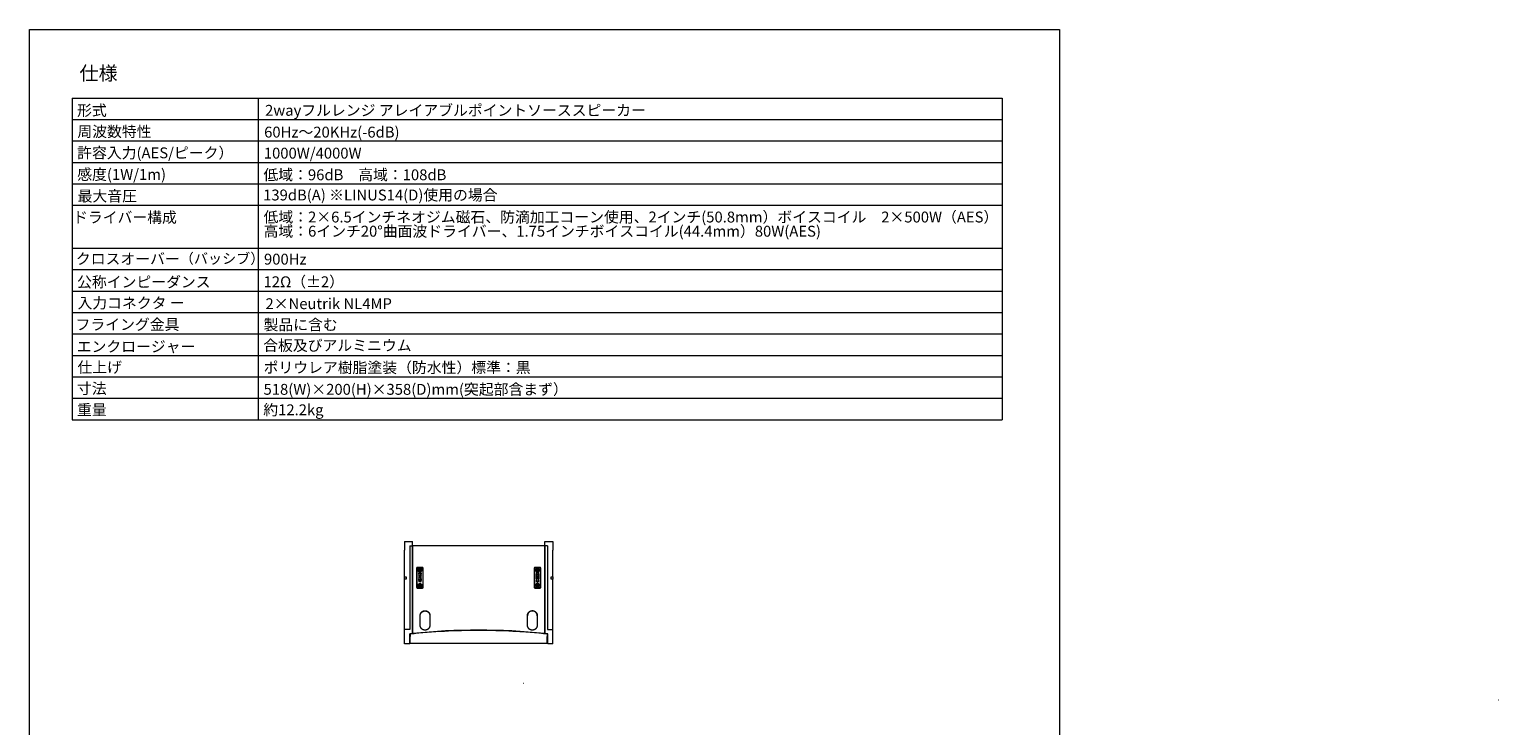
# Model space of a CAD drawing. Units: millimetres. Extents: x 9062 to 14197, y -649 to 4710.
# Drawn here: x 9062 to 14197, y 2275 to 4710 of the extents above; entities that cross this region are included whole.
import ezdxf

# ---------------------------------------------------------------- set-up
doc = ezdxf.new("R2010")
doc.units = ezdxf.units.MM
doc.header["$LTSCALE"] = 101.6
doc.layers.get('0').update_dxf_attribs({"lineweight": 0})
for name, color, linetype, lineweight in [('HIBINO-BASE', 7, 'Continuous', 0), ('Layer1', 3, 'Continuous', 0), ('SPEC', 7, 'Continuous', 0)]:
    doc.layers.add(name, color=color, linetype=linetype, lineweight=lineweight)
doc.styles.get("Standard").update_dxf_attribs({"font": 'txt', "bigfont": 'BIGFONT.SHX'})

# ---------------------------------------------------------------- blocks, each defined once
blk = doc.blocks.new('グループ-6')
at = {"color": 2, "linetype": 'Continuous', "lineweight": 0}
for p, q in [((-488.8, 884), (-460.8, 884)), ((-488.8, 884), (-488.8, 853.8)), ((-460.8, 868.6), (-460.8, 884)), ((1.2, 884), (29.2, 884)), ((1.2, 868.6), (1.2, 884)), ((29.2, 884), (29.2, 853.8)), ((-488.8, 760.2), (-488.8, 853.8)), ((-470.8, 868.6), (-460.8, 868.6)), ((-470.8, 868.6), (-470.8, 576)), ((-460.8, 562.5), (-460.8, 868.6)), ((-460.8, 868.6), (-460.8, 562.5)), ((1.2, 868.6), (-460.8, 868.6)), ((11.2, 868.6), (1.2, 868.6)), ((1.2, 562.4), (1.2, 868.6)), ((1.2, 868.6), (1.2, 562.5)), ((11.2, 868.6), (11.2, 576)), ((29.2, 760.2), (29.2, 853.8)), ((-447.3, 789.3), (-447.3, 725.3)), ((-446.3, 789.3), (-446.3, 725.3)), ((-445.3, 725.5), (-445.3, 789.5)), ((-427.3, 793.3), (-443.3, 793.3)), ((-443.3, 792.5), (-427.3, 792.5)), ((-427.3, 792.3), (-443.3, 792.3)), ((-443.3, 791.5), (-427.3, 791.5)), ((-439.3, 774.6), (-437.8, 776.1)), ((-439.3, 770.9), (-439.3, 774.6)), ((-439.3, 770.9), (-439.3, 767)), ((-437.8, 776.1), (-432.8, 776.1)), ((-437.8, 776.1), (-437.8, 771.2)), ((-437.8, 767.2), (-437.8, 771.2)), ((-437.2, 781.2), (-435.4, 782.2)), ((-435.9, 780.5), (-435.3, 780.9)), ((-435.3, 780.9), (-435.3, 782.2)), ((-435.3, 780.9), (-434.6, 780.5)), ((-435.1, 782.2), (-433.3, 781.2)), ((-431.3, 774.6), (-432.8, 776.1)), ((-432.8, 771.2), (-432.8, 776.1)), ((-432.8, 771.2), (-432.8, 767.2)), ((-431.3, 774.6), (-431.3, 770.9)), ((-431.3, 767), (-431.3, 770.9)), ((-425.3, 789.5), (-425.3, 725.5)), ((-424.3, 725.3), (-424.3, 789.3)), ((-423.3, 725.3), (-423.3, 789.3)), ((-36.3, 789.3), (-36.3, 725.3)), ((-35.3, 725.3), (-35.3, 789.3)), ((-34.3, 789.5), (-34.3, 725.5)), ((-16.3, 793.3), (-32.3, 793.3)), ((-16.3, 792.5), (-32.3, 792.5)), ((-32.3, 792.3), (-16.3, 792.3)), ((-16.3, 791.5), (-32.3, 791.5)), ((-28.3, 774.6), (-26.8, 776.1)), ((-28.3, 774.6), (-28.3, 770.9)), ((-28.3, 767), (-28.3, 770.9)), ((-26.8, 776.1), (-21.8, 776.1)), ((-26.8, 771.2), (-26.8, 776.1)), ((-26.8, 771.2), (-26.8, 767.2)), ((-26.2, 781.2), (-24.4, 782.2)), ((-24.9, 780.5), (-24.3, 780.9)), ((-24.3, 780.9), (-24.3, 782.2)), ((-24.3, 780.9), (-23.6, 780.5)), ((-24.1, 782.2), (-22.3, 781.2)), ((-20.3, 774.6), (-21.8, 776.1)), ((-21.8, 776.1), (-21.8, 771.2)), ((-21.8, 767.2), (-21.8, 771.2)), ((-20.3, 770.9), (-20.3, 774.6)), ((-20.3, 770.9), (-20.3, 767)), ((-14.3, 725.5), (-14.3, 789.5)), ((-13.3, 789.3), (-13.3, 725.3)), ((-12.3, 725.3), (-12.3, 789.3)), ((-488.8, 757.8), (-488.8, 760.2)), ((-488.8, 760.2), (-482.8, 760.2)), ((-488.8, 752.4), (-488.8, 757.8)), ((-482.8, 752.4), (-488.8, 752.4)), ((-488.8, 576), (-488.8, 752.4)), ((-482.8, 760.2), (-482.8, 752.4)), ((-446.3, 725.3), (-446.3, 724.6)), ((-427.3, 723.5), (-443.3, 723.5)), ((-443.3, 722.4), (-427.3, 722.4)), ((-427.3, 721.6), (-443.3, 721.6)), ((-443.3, 721.4), (-427.3, 721.4)), ((-439.3, 766.4), (-439.3, 767)), ((-439.3, 766.4), (-439.3, 766)), ((-439.3, 766), (-439.3, 757.5)), ((-439.3, 757.5), (-437.8, 759)), ((-439.3, 757.1), (-439.3, 757.5)), ((-439.3, 757.1), (-439.3, 753.2)), ((-439.3, 748), (-439.3, 753.2)), ((-439.3, 748), (-439.3, 744.2)), ((-439.3, 744.2), (-437.8, 742.7)), ((-437.8, 767.2), (-437.8, 764.9)), ((-437.8, 764.4), (-437.8, 764.9)), ((-432.8, 764.4), (-437.8, 764.4)), ((-437.8, 759.6), (-437.8, 764.4)), ((-437.8, 759), (-437.8, 759.6)), ((-432.8, 759), (-437.8, 759)), ((-437.8, 759), (-437.8, 757.4)), ((-437.8, 753.4), (-437.8, 757.4)), ((-437.8, 753.4), (-437.8, 746.5)), ((-437.8, 742.7), (-437.8, 746.5)), ((-432.8, 742.7), (-437.8, 742.7)), ((-436.9, 728.4), (-433.6, 728.4)), ((-432.8, 764.9), (-432.8, 767.2)), ((-432.8, 764.9), (-432.8, 764.4)), ((-432.8, 764.4), (-432.8, 759.6)), ((-432.8, 759.6), (-432.8, 759)), ((-431.3, 757.5), (-432.8, 759)), ((-432.8, 757.4), (-432.8, 759)), ((-432.8, 757.4), (-432.8, 753.4)), ((-432.8, 746.5), (-432.8, 753.4)), ((-432.8, 746.5), (-432.8, 742.7)), ((-432.8, 742.7), (-431.3, 744.2)), ((-431.3, 767), (-431.3, 766.4)), ((-431.3, 766), (-431.3, 766.4)), ((-431.3, 757.5), (-431.3, 766)), ((-431.3, 757.5), (-431.3, 757.1)), ((-431.3, 753.2), (-431.3, 757.1)), ((-431.3, 753.2), (-431.3, 748)), ((-431.3, 744.2), (-431.3, 748)), ((-424.3, 724.6), (-424.3, 725.3)), ((-35.3, 724.6), (-35.3, 725.3)), ((-32.3, 723.5), (-16.3, 723.5)), ((-16.3, 722.4), (-32.3, 722.4)), ((-32.3, 721.6), (-16.3, 721.6)), ((-32.3, 721.4), (-16.3, 721.4)), ((-28.3, 767), (-28.3, 766.4)), ((-28.3, 766), (-28.3, 766.4)), ((-28.3, 757.5), (-28.3, 766)), ((-28.3, 757.5), (-26.8, 759)), ((-28.3, 757.5), (-28.3, 757.1)), ((-28.3, 753.2), (-28.3, 757.1)), ((-28.3, 753.2), (-28.3, 748)), ((-28.3, 744.2), (-28.3, 748)), ((-26.8, 742.7), (-28.3, 744.2)), ((-26.8, 764.9), (-26.8, 767.2)), ((-26.8, 764.9), (-26.8, 764.4)), ((-26.8, 764.4), (-21.8, 764.4)), ((-26.8, 764.4), (-26.8, 759.6)), ((-26.8, 759.6), (-26.8, 759)), ((-21.8, 759), (-26.8, 759)), ((-26.8, 757.4), (-26.8, 759)), ((-26.8, 757.4), (-26.8, 753.4)), ((-26.8, 746.5), (-26.8, 753.4)), ((-26.8, 746.5), (-26.8, 742.7)), ((-26.8, 742.7), (-21.8, 742.7)), ((-25.9, 728.4), (-22.6, 728.4)), ((-21.8, 767.2), (-21.8, 764.9)), ((-21.8, 764.4), (-21.8, 764.9)), ((-21.8, 759.6), (-21.8, 764.4)), ((-21.8, 759), (-21.8, 759.6)), ((-20.3, 757.5), (-21.8, 759)), ((-21.8, 759), (-21.8, 757.4)), ((-21.8, 753.4), (-21.8, 757.4)), ((-21.8, 753.4), (-21.8, 746.5)), ((-21.8, 742.7), (-21.8, 746.5)), ((-20.3, 744.2), (-21.8, 742.7)), ((-20.3, 766.4), (-20.3, 767)), ((-20.3, 766.4), (-20.3, 766)), ((-20.3, 766), (-20.3, 757.5)), ((-20.3, 757.1), (-20.3, 757.5)), ((-20.3, 757.1), (-20.3, 753.2)), ((-20.3, 748), (-20.3, 753.2)), ((-20.3, 748), (-20.3, 744.2)), ((-13.3, 725.3), (-13.3, 724.6)), ((23.2, 752.4), (23.2, 760.2)), ((23.2, 760.2), (29.2, 760.2)), ((29.2, 752.4), (23.2, 752.4)), ((29.2, 760.2), (29.2, 757.8)), ((29.2, 757.8), (29.2, 752.4)), ((29.2, 576), (29.2, 752.4)), ((-434.3, 590.9), (-434.3, 625.4)), ((-400.3, 625.4), (-400.3, 590.9)), ((-59.3, 590.9), (-59.3, 625.4)), ((-25.3, 625.4), (-25.3, 590.9)), ((-488.8, 552), (-488.8, 576)), ((-470.8, 576), (-488.8, 576)), ((11.2, 576), (29.2, 576)), ((29.2, 552), (29.2, 576)), ((-488.8, 532.2), (-488.8, 552)), ((-488.8, 526), (-488.8, 532.2)), ((-470.8, 526), (-488.8, 526)), ((-460.8, 562.5), (-470.8, 561.5)), ((-470.8, 552), (-470.8, 561.5)), ((-470.8, 560.1), (-469.8, 560.1)), ((-469.8, 560.1), (-470.8, 560.1)), ((-470.8, 560), (-470.3, 560)), ((-470.3, 556.7), (-470.8, 556.7)), ((-470.8, 532.2), (-470.8, 552)), ((-470.8, 526), (-470.8, 532.2)), ((-469.3, 560.3), (-469.3, 551.8)), ((-469.3, 533.2), (-469.3, 551.8)), ((-469.3, 527), (-469.3, 533.2)), ((4.2, 527), (-469.3, 527)), ((-460.8, 562.5), (-457.6, 561.9)), ((-457.6, 561.9), (-456.6, 561.7)), ((-456.6, 561.7), (-456.4, 561.6)), ((-455.8, 561.7), (-456.6, 561.7)), ((0, 561.7), (-3.7, 561.7)), ((12.2, 561.3), (1.2, 562.4)), ((1.2, 561.6), (1.2, 562.4)), ((1.2, 561.2), (1.2, 561.6)), ((9.7, 527), (4.2, 527)), ((9.7, 560.3), (9.7, 551.8)), ((12.2, 554.5), (9.7, 554.5)), ((9.7, 533.2), (9.7, 551.8)), ((12.2, 549.5), (9.7, 549.5)), ((9.7, 527), (9.7, 533.2)), ((12.2, 552), (12.2, 561.3)), ((12.2, 532.2), (12.2, 552)), ((12.2, 526), (12.2, 532.2)), ((29.2, 526), (12.2, 526)), ((29.2, 532.2), (29.2, 552)), ((29.2, 526), (29.2, 532.2))]:
    blk.add_line(p, q, dxfattribs=at)
at = {"color": 2, "linetype": 'Continuous', "lineweight": 0, "flags": 128}
for points in [[(-439.3, 766), (-439.2, 766, -0.000422), (-438.8, 765.4), (-438.7, 765.4, -0.000504), (-438.3, 765), (-438.3, 764.9, -0.000278), (-438, 764.7, -0.000332), (-437.8, 764.4), (-437.8, 764.4), (-437.8, 764.4)], [(-432.8, 764.4), (-432.7, 764.4, -0.000607), (-432.2, 764.9), (-432.2, 764.9, -0.000501), (-431.7, 765.4), (-431.7, 765.5, -0.000421), (-431.3, 766), (-431.3, 766)], [(-26.8, 764.4), (-26.8, 764.4, 0.000607), (-27.3, 764.9), (-27.3, 764.9, 0.000501), (-27.8, 765.4), (-27.8, 765.5, 0.000421), (-28.2, 766), (-28.3, 766)], [(-20.3, 766), (-20.3, 766, 0.000422), (-20.7, 765.4), (-20.8, 765.4, 0.000504), (-21.2, 765), (-21.2, 764.9, 0.000278), (-21.5, 764.7, 0.000332), (-21.7, 764.4), (-21.7, 764.4), (-21.8, 764.4)], [(1.2, 562.5, 0.050408), (-460.8, 562.5, 0.050408)], [(0, 561.7, 0.049919), (-457.6, 561.9, 0.049919)], [(-469.3, 559.6, 0.198912), (-469.4, 559.9, 0.198912), (-469.8, 560.1, 0.198912)], [(-467.4, 560.5, 0.168148), (-468.5, 561.7, 0.168148)], [(1.2, 561.6, 0.000145), (0, 561.7, 0.000145)]]:
    blk.add_lwpolyline(points, format="xyb", dxfattribs=at)
at = {"color": 2, "linetype": 'Continuous', "lineweight": 0}
for points in [[(-469.3, 559, 0), (-469.3, 559.1, 0), (-469.3, 559.1, 0), (-469.3, 559.2, 0), (-469.3, 559.2, 0), (-469.3, 559.3, 0), (-469.3, 559.3, 0), (-469.3, 559.4, 0), (-469.3, 559.4, 0), (-469.3, 559.4, 0), (-469.4, 559.5, 0), (-469.4, 559.5, 0), (-469.4, 559.6, 0), (-469.4, 559.6, 0), (-469.5, 559.7, 0), (-469.5, 559.7, 0), (-469.5, 559.7, 0), (-469.6, 559.8, 0), (-469.6, 559.8, 0), (-469.7, 559.8, 0), (-469.7, 559.9, 0), (-469.7, 559.9, 0), (-469.8, 559.9, 0), (-469.8, 559.9, 0), (-469.9, 559.9, 0), (-469.9, 560, 0), (-470, 560, 0), (-470, 560, 0), (-470.1, 560, 0), (-470.1, 560, 0), (-470.2, 560, 0), (-470.2, 560, 0), (-470.3, 560, 0)], [(-470.3, 556.7, 0), (-470.2, 556.7, 0), (-470.2, 556.7, 0), (-470.1, 556.7, 0), (-470.1, 556.7, 0), (-470, 556.7, 0), (-470, 556.7, 0), (-469.9, 556.7, 0), (-469.9, 556.7, 0), (-469.8, 556.8, 0), (-469.8, 556.8, 0), (-469.7, 556.8, 0), (-469.7, 556.8, 0), (-469.7, 556.9, 0), (-469.6, 556.9, 0), (-469.6, 556.9, 0), (-469.5, 557, 0), (-469.5, 557, 0), (-469.5, 557, 0), (-469.4, 557.1, 0), (-469.4, 557.1, 0), (-469.4, 557.2, 0), (-469.4, 557.2, 0), (-469.3, 557.2, 0), (-469.3, 557.3, 0), (-469.3, 557.3, 0), (-469.3, 557.4, 0), (-469.3, 557.4, 0), (-469.3, 557.5, 0), (-469.3, 557.5, 0), (-469.3, 557.6, 0), (-469.3, 557.6, 0), (-469.3, 557.7, 0)]]:
    blk.add_polyline3d(points, dxfattribs=at)
blk.add_arc((-229.8, -1686.5), 2259.5, 83.9154, 96.0846, dxfattribs=at)
for points in [[(-443.3, 793.3), (-443.5, 793.3), (-444.2, 793.2), (-445, 792.9), (-445.8, 792.4), (-446.4, 791.8), (-446.9, 791.1), (-447.1, 790.3), (-447.3, 789.6), (-447.3, 789.3)], [(-443.3, 792.5), (-443.5, 792.5), (-444.2, 792.4), (-445, 792.1), (-445.8, 791.7), (-446.4, 791), (-446.9, 790.3), (-447.1, 789.5), (-447.3, 788.9), (-447.3, 788.6)], [(-423.3, 789.3), (-423.3, 789.6), (-423.4, 790.3), (-423.6, 791.1), (-424.1, 791.8), (-424.7, 792.4), (-425.5, 792.9), (-426.3, 793.2), (-427, 793.3), (-427.3, 793.3)], [(-423.3, 788.6), (-423.3, 788.9), (-423.4, 789.5), (-423.6, 790.3), (-424.1, 791), (-424.7, 791.7), (-425.5, 792.1), (-426.3, 792.4), (-427, 792.5), (-427.3, 792.5)], [(-424.3, 789.3), (-424.3, 789.8), (-424.5, 790.5), (-424.8, 791), (-425.1, 791.4), (-425.6, 791.8), (-426.1, 792.1), (-426.8, 792.3), (-427.3, 792.3)], [(-32.3, 792.5), (-32.5, 792.5), (-33.2, 792.4), (-34, 792.1), (-34.8, 791.7), (-35.4, 791), (-35.9, 790.3), (-36.1, 789.5), (-36.3, 788.9), (-36.3, 788.6)], [(-25.5, 783.7), (-25.7, 783.6), (-26.1, 783.3), (-26.4, 782.8), (-26.6, 782.4), (-26.7, 781.9), (-26.7, 781.7)], [(-36.3, 725.3), (-36.3, 725), (-36.1, 724.4), (-35.9, 723.6), (-35.4, 722.9), (-34.8, 722.2), (-34, 721.8), (-33.2, 721.5), (-32.5, 721.4), (-32.3, 721.4)], [(-34.3, 725.5), (-34.3, 725.2), (-34.1, 724.8), (-34, 724.5), (-33.8, 724.2), (-33.5, 724), (-33.3, 723.8), (-33, 723.7), (-32.5, 723.5), (-32.3, 723.5)], [(-25.5, 730.5), (-25.7, 730.4), (-26.1, 730.1), (-26.4, 729.6), (-26.6, 729.2), (-26.7, 728.7), (-26.7, 728.5)], [(-16.3, 723.5), (-16, 723.5), (-15.6, 723.7), (-15.2, 723.8), (-15, 724), (-14.7, 724.2), (-14.5, 724.5), (-14.4, 724.8), (-14.3, 725.2), (-14.3, 725.5)], [(-16.3, 721.4), (-16, 721.4), (-15.3, 721.5), (-14.5, 721.8), (-13.7, 722.2), (-13.1, 722.9), (-12.6, 723.6), (-12.4, 724.4), (-12.3, 725), (-12.3, 725.3)]]:
    blk.add_open_spline(points, degree=2, dxfattribs=at)
for points, knots in [([(-443.3, 792.3), (-443.6, 792.3), (-444.3, 792.1), (-444.8, 791.9), (-445.2, 791.6), (-445.4, 791.4), (-445.6, 791.2), (-446, 790.6), (-446.2, 790.1), (-446.3, 789.6), (-446.3, 789.3)], [0, 0, 0, 1, 2, 3, 4, 4, 5, 6, 7, 8, 8, 8]), ([(-432.3, 782.5), (-432.3, 782.8), (-432.2, 783.6), (-432.6, 784.6), (-433.2, 785.4), (-433.6, 785.6), (-433.8, 785.8), (-434.6, 786.1), (-435.6, 786.1), (-436.6, 785.8), (-436.9, 785.6), (-437.3, 785.4), (-437.8, 784.7), (-438.1, 784.1), (-438.2, 783.6), (-438.3, 782.9), (-438.2, 782.5)], [0, 0, 0, 1, 2, 3, 4, 4, 5, 6, 7, 8, 8, 9, 10, 11, 12, 13, 13, 13]), ([(-432.8, 781.7), (-432.8, 782.1), (-433, 782.8), (-433.3, 783.2), (-433.7, 783.5), (-434.2, 783.8), (-434.8, 784), (-435.3, 784), (-435.7, 784), (-436.3, 783.8), (-436.8, 783.5), (-437.2, 783.2), (-437.5, 782.8), (-437.7, 782.1), (-437.7, 781.7)], [0, 0, 0, 1, 2, 3, 4, 5, 6, 6, 7, 8, 9, 10, 11, 12, 12, 12]), ([(-32.3, 793.3), (-32.6, 793.3), (-33.4, 793.1), (-34.2, 792.8), (-34.8, 792.4), (-35.1, 792.1), (-35.3, 791.9), (-35.8, 791.2), (-36.1, 790.5), (-36.3, 789.7), (-36.3, 789.3)], [0, 0, 0, 1, 2, 3, 4, 4, 5, 6, 7, 8, 8, 8]), ([(-32.3, 791.5), (-32.6, 791.5), (-33, 791.3), (-33.3, 791.2), (-33.6, 791), (-33.7, 790.9), (-33.9, 790.7), (-34.1, 790.3), (-34.2, 790), (-34.3, 789.7), (-34.3, 789.5)], [0, 0, 0, 1, 2, 3, 4, 4, 5, 6, 7, 8, 8, 8]), ([(-17.8, 784.1), (-17.8, 784.7), (-18.1, 786.3), (-19, 787.9), (-20.4, 789.3), (-22, 790.2), (-23.6, 790.5), (-24.3, 790.5), (-24.9, 790.5), (-26.5, 790.2), (-28.2, 789.3), (-29.5, 787.9), (-30.4, 786.3), (-30.8, 784.7), (-30.8, 784.1)], [0, 0, 0, 1, 2, 3, 4, 5, 6, 6, 7, 8, 9, 10, 11, 12, 12, 12]), ([(-30.8, 784.1), (-30.8, 783.5), (-30.4, 781.9), (-29.5, 780.3), (-28.2, 778.9), (-26.5, 778), (-24.9, 777.7), (-24.3, 777.7), (-23.6, 777.7), (-22, 778), (-20.3, 778.9), (-19, 780.3), (-18.1, 781.9), (-17.8, 783.5), (-17.8, 784.1)], [0, 0, 0, 1, 2, 3, 4, 5, 6, 6, 7, 8, 9, 10, 11, 12, 12, 12]), ([(-21.2, 783.5), (-21.2, 783.8), (-21.3, 784.5), (-21.7, 785.4), (-22.4, 786), (-22.7, 786.2), (-23.1, 786.4), (-23.8, 786.5), (-24.6, 786.6), (-25.5, 786.4), (-25.8, 786.2), (-26.1, 786), (-26.7, 785.4), (-27.1, 784.7), (-27.4, 783.9), (-27.4, 783.5)], [0, 0, 0, 1, 2, 3, 4, 4, 5, 6, 7, 8, 8, 9, 10, 11, 12, 12, 12]), ([(-27.4, 783.5), (-27.4, 783.3), (-27.2, 782.5), (-26.8, 781.8), (-26.3, 781.2), (-25.7, 780.8), (-25.1, 780.5), (-24.5, 780.5), (-24.3, 780.5), (-24, 780.5), (-23.3, 780.6), (-22.5, 781), (-21.9, 781.5), (-21.5, 782.1), (-21.2, 782.7), (-21.2, 783.3), (-21.2, 783.5)], [0, 0, 0, 1, 2, 3, 4, 5, 6, 7, 7, 8, 9, 10, 11, 12, 13, 14, 14, 14]), ([(-21.2, 783.3), (-21.2, 783.7), (-21.4, 784.4), (-21.8, 785), (-22.2, 785.5), (-22.8, 785.9), (-23.7, 786.2), (-24.3, 786.2), (-24.5, 786.2), (-25.2, 786.1), (-26, 785.7), (-26.5, 785.3), (-26.9, 784.7), (-27.2, 784.1), (-27.3, 783.6), (-27.3, 783.3)], [0, 0, 0, 1, 2, 3, 4, 5, 6, 6, 7, 8, 9, 10, 11, 12, 13, 13, 13]), ([(-21.3, 782.5), (-21.3, 782.8), (-21.2, 783.6), (-21.6, 784.6), (-22.2, 785.4), (-22.6, 785.6), (-22.9, 785.8), (-23.7, 786.1), (-24.4, 786.1), (-24.9, 786), (-25.6, 785.8), (-25.9, 785.6), (-26.3, 785.4), (-26.8, 784.7), (-27.1, 784.1), (-27.2, 783.6), (-27.3, 782.9), (-27.2, 782.5)], [0, 0, 0, 1, 2, 3, 4, 4, 5, 6, 7, 8, 9, 9, 10, 11, 12, 13, 14, 14, 14]), ([(-21.8, 781.7), (-21.8, 782.1), (-22, 782.7), (-22.4, 783.2), (-22.8, 783.6), (-23.1, 783.7), (-23.3, 783.9), (-24, 784.1), (-24.7, 784), (-25.3, 783.9), (-25.5, 783.7)], [0, 0, 0, 1, 2, 3, 4, 4, 5, 6, 7, 8, 8, 8]), ([(-12.3, 789.3), (-12.3, 789.7), (-12.4, 790.5), (-12.7, 791.2), (-13.2, 791.9), (-13.4, 792.1), (-13.7, 792.4), (-14.3, 792.8), (-15.1, 793.1), (-15.9, 793.3), (-16.3, 793.3)], [0, 0, 0, 1, 2, 3, 4, 4, 5, 6, 7, 8, 8, 8]), ([(-12.3, 788.6), (-12.3, 788.9), (-12.4, 789.7), (-12.7, 790.5), (-13.2, 791.1), (-13.4, 791.3), (-13.7, 791.6), (-14.3, 792), (-15.1, 792.4), (-15.9, 792.5), (-16.3, 792.5)], [0, 0, 0, 1, 2, 3, 4, 4, 5, 6, 7, 8, 8, 8]), ([(-14.3, 789.5), (-14.3, 789.7), (-14.3, 790), (-14.4, 790.3), (-14.6, 790.7), (-14.8, 790.9), (-14.9, 791), (-15.2, 791.2), (-15.5, 791.3), (-15.9, 791.5), (-16.3, 791.5)], [0, 0, 0, 1, 2, 3, 4, 4, 5, 6, 7, 8, 8, 8]), ([(-447.3, 725.3), (-447.3, 725), (-447.1, 724.2), (-446.8, 723.4), (-446.3, 722.8), (-446.1, 722.5), (-445.8, 722.3), (-445.2, 721.9), (-444.4, 721.5), (-443.6, 721.4), (-443.3, 721.4)], [0, 0, 0, 1, 2, 3, 4, 4, 5, 6, 7, 8, 8, 8]), ([(-446.3, 725.3), (-446.3, 725), (-446.1, 724.3), (-445.8, 723.8), (-445.5, 723.4), (-445.4, 723.2), (-445.1, 723), (-444.5, 722.6), (-444, 722.5), (-443.5, 722.4), (-443.3, 722.4)], [0, 0, 0, 1, 2, 3, 4, 4, 5, 6, 7, 8, 8, 8]), ([(-446.3, 724.6), (-446.3, 724.2), (-446.1, 723.5), (-445.8, 723), (-445.5, 722.6), (-445.4, 722.5), (-445.1, 722.2), (-444.5, 721.9), (-444, 721.7), (-443.5, 721.6), (-443.3, 721.6)], [0, 0, 0, 1, 2, 3, 4, 4, 5, 6, 7, 8, 8, 8]), ([(-432.3, 729.3), (-432.3, 729.6), (-432.2, 730.5), (-432.6, 731.4), (-433.2, 732.2), (-433.6, 732.4), (-433.9, 732.7), (-434.7, 732.9), (-435.4, 732.9), (-435.9, 732.9), (-436.6, 732.7), (-436.9, 732.4), (-437.3, 732.2), (-437.8, 731.5), (-438.1, 730.9), (-438.2, 730.4), (-438.3, 729.8), (-438.2, 729.3)], [0, 0, 0, 1, 2, 3, 4, 4, 5, 6, 7, 8, 9, 9, 10, 11, 12, 13, 14, 14, 14]), ([(-432.8, 728.5), (-432.8, 728.9), (-433, 729.6), (-433.3, 730), (-433.7, 730.4), (-434.2, 730.6), (-434.8, 730.9), (-435.3, 730.9), (-435.7, 730.9), (-436.3, 730.6), (-436.8, 730.4), (-437.2, 730), (-437.5, 729.6), (-437.7, 728.9), (-437.7, 728.5)], [0, 0, 0, 1, 2, 3, 4, 5, 6, 6, 7, 8, 9, 10, 11, 12, 12, 12]), ([(-427.3, 721.4), (-426.9, 721.4), (-426.1, 721.5), (-425.3, 721.9), (-424.7, 722.3), (-424.4, 722.5), (-424.2, 722.8), (-423.7, 723.4), (-423.4, 724.2), (-423.3, 725), (-423.3, 725.3)], [0, 0, 0, 1, 2, 3, 4, 4, 5, 6, 7, 8, 8, 8]), ([(-427.3, 722.4), (-426.9, 722.4), (-426.2, 722.5), (-425.7, 722.8), (-425.3, 723.1), (-425.1, 723.2), (-424.9, 723.5), (-424.5, 724.1), (-424.3, 724.6), (-424.3, 725.1), (-424.3, 725.3)], [0, 0, 0, 1, 2, 3, 4, 4, 5, 6, 7, 8, 8, 8]), ([(-427.3, 721.6), (-426.9, 721.6), (-426.2, 721.8), (-425.7, 722), (-425.3, 722.3), (-425.1, 722.5), (-424.9, 722.7), (-424.5, 723.3), (-424.3, 723.8), (-424.3, 724.3), (-424.3, 724.6)], [0, 0, 0, 1, 2, 3, 4, 4, 5, 6, 7, 8, 8, 8]), ([(-17.8, 730.9), (-17.8, 731.6), (-18.1, 733.1), (-19, 734.8), (-20.4, 736.1), (-22, 737), (-23.6, 737.3), (-24.3, 737.3), (-24.9, 737.3), (-26.5, 737), (-28.2, 736.1), (-29.5, 734.8), (-30.4, 733.1), (-30.8, 731.6), (-30.8, 730.9)], [0, 0, 0, 1, 2, 3, 4, 5, 6, 6, 7, 8, 9, 10, 11, 12, 12, 12]), ([(-30.8, 730.9), (-30.8, 730.3), (-30.4, 728.7), (-29.5, 727.1), (-28.2, 725.7), (-26.5, 724.8), (-24.9, 724.5), (-24.3, 724.5), (-23.6, 724.5), (-22, 724.8), (-20.3, 725.7), (-19, 727.1), (-18.1, 728.7), (-17.8, 730.3), (-17.8, 730.9)], [0, 0, 0, 1, 2, 3, 4, 5, 6, 6, 7, 8, 9, 10, 11, 12, 12, 12]), ([(-21.2, 730.3), (-21.2, 730.6), (-21.3, 731.3), (-21.7, 732.1), (-22.2, 732.6), (-22.8, 733), (-23.4, 733.3), (-24, 733.4), (-24.3, 733.4), (-24.5, 733.4), (-25.3, 733.3), (-26, 732.9), (-26.6, 732.4), (-27, 731.8), (-27.3, 731.1), (-27.4, 730.6), (-27.4, 730.3)], [0, 0, 0, 1, 2, 3, 4, 5, 6, 7, 7, 8, 9, 10, 11, 12, 13, 14, 14, 14]), ([(-27.4, 730.3), (-27.4, 730.1), (-27.2, 729.3), (-26.8, 728.6), (-26.3, 728), (-25.7, 727.6), (-25.1, 727.4), (-24.5, 727.3), (-24.3, 727.3), (-24, 727.3), (-23.3, 727.4), (-22.5, 727.8), (-21.9, 728.3), (-21.5, 728.9), (-21.2, 729.5), (-21.2, 730.1), (-21.2, 730.3)], [0, 0, 0, 1, 2, 3, 4, 5, 6, 7, 7, 8, 9, 10, 11, 12, 13, 14, 14, 14]), ([(-21.2, 730.1), (-21.2, 730.5), (-21.4, 731.2), (-21.8, 731.8), (-22.2, 732.3), (-22.8, 732.7), (-23.7, 733), (-24.3, 733), (-24.5, 733), (-25.2, 732.9), (-26, 732.5), (-26.5, 732.1), (-26.9, 731.5), (-27.2, 730.9), (-27.3, 730.4), (-27.3, 730.1)], [0, 0, 0, 1, 2, 3, 4, 5, 6, 6, 7, 8, 9, 10, 11, 12, 13, 13, 13]), ([(-21.3, 729.3), (-21.3, 729.6), (-21.2, 730.5), (-21.6, 731.4), (-22.2, 732.2), (-22.6, 732.4), (-22.8, 732.6), (-23.6, 732.9), (-24.6, 732.9), (-25.6, 732.7), (-25.9, 732.4), (-26.3, 732.2), (-26.8, 731.5), (-27.1, 730.9), (-27.2, 730.4), (-27.3, 729.8), (-27.2, 729.3)], [0, 0, 0, 1, 2, 3, 4, 4, 5, 6, 7, 8, 8, 9, 10, 11, 12, 13, 13, 13]), ([(-21.8, 728.5), (-21.8, 728.9), (-22, 729.5), (-22.4, 730), (-22.8, 730.4), (-23.1, 730.6), (-23.3, 730.7), (-24, 730.9), (-24.7, 730.9), (-25.3, 730.7), (-25.5, 730.5)], [0, 0, 0, 1, 2, 3, 4, 4, 5, 6, 7, 8, 8, 8]), ([(-25.3, 624.6), (-25.3, 626.5), (-26, 629.6), (-27.5, 633.3), (-31.1, 637.5), (-35.9, 640.3), (-40.4, 641.3), (-42.3, 641.3), (-44.1, 641.3), (-48.6, 640.3), (-52.2, 638.3), (-55.4, 635.6), (-58.2, 630.9), (-59.3, 626.5), (-59.3, 624.6)], [0, 0, 0, 1, 2, 3, 4, 5, 6, 6, 7, 8, 9, 10, 11, 12, 12, 12])]:
    blk.add_open_spline(points, degree=2, knots=knots, dxfattribs=at)
for points, weights, knots in [([(-445.3, 789.5), (-445.3, 790.3), (-444.7, 790.9), (-444.1, 791.5), (-443.3, 791.5)], [1, 0.923879532511, 1, 0.923879532511, 1], [0, 0, 0, 0.5, 0.5, 1, 1, 1]), ([(-441.8, 784.1), (-441.8, 790.5), (-435.3, 790.5), (-428.8, 790.5), (-428.8, 784.1)], [1, 0.707106781187, 1, 0.707106781187, 1], [0, 0, 0, 0.5, 0.5, 1, 1, 1]), ([(-428.8, 784.1), (-428.8, 777.7), (-435.3, 777.7), (-441.8, 777.7), (-441.8, 784.1)], [1, 0.707106781187, 1, 0.707106781187, 1], [0, 0, 0, 0.5, 0.5, 1, 1, 1]), ([(-438.4, 783.5), (-438.4, 785.3), (-436.8, 786.2), (-435.3, 787), (-433.7, 786.2), (-432.2, 785.3), (-432.2, 783.5)], [1, 0.866025403784, 1, 0.866025403784, 1, 0.866025403784, 1], [0, 0, 0, 0.333333, 0.333333, 0.666667, 0.666667, 1, 1, 1]), ([(-432.2, 783.5), (-432.2, 780.5), (-435.3, 780.5), (-438.4, 780.5), (-438.4, 783.5)], [1, 0.707106781187, 1, 0.707106781187, 1], [0, 0, 0, 0.5, 0.5, 1, 1, 1]), ([(-438.3, 783.3), (-438.2, 786.2), (-435.3, 786.2), (-432.3, 786.2), (-432.2, 783.3)], [1, 0.727916085396, 1, 0.727916085396, 1], [0, 0, 0, 0.5, 0.5, 1, 1, 1]), ([(-438.2, 782.5), (-437.6, 784.8), (-435.3, 784.8), (-432.9, 784.8), (-432.3, 782.5)], [1, 0.781707950831, 1, 0.781707950831, 1], [0, 0, 0, 0.5, 0.5, 1, 1, 1]), ([(-437.3, 781.2), (-436.5, 782.2), (-435.3, 782.2), (-434, 782.2), (-433.2, 781.2)], [1, 0.891370602829, 1, 0.891370602829, 1], [0, 0, 0, 0.5, 0.5, 1, 1, 1]), ([(-27.2, 782.5), (-26.6, 784.8), (-24.3, 784.8), (-21.9, 784.8), (-21.3, 782.5)], [1, 0.781707950832, 1, 0.781707950832, 1], [0, 0, 0, 0.5, 0.5, 1, 1, 1]), ([(-16.3, 792.3), (-15, 792.3), (-14.1, 791.4), (-13.3, 790.6), (-13.3, 789.3)], [1, 0.923879532511, 1, 0.923879532511, 1], [0, 0, 0, 0.5, 0.5, 1, 1, 1]), ([(-441.8, 730.9), (-441.8, 737.3), (-435.3, 737.3), (-428.8, 737.3), (-428.8, 730.9)], [1, 0.707106781187, 1, 0.707106781187, 1], [0, 0, 0, 0.5, 0.5, 1, 1, 1]), ([(-428.8, 730.9), (-428.8, 724.5), (-435.3, 724.5), (-441.8, 724.5), (-441.8, 730.9)], [1, 0.707106781187, 1, 0.707106781187, 1], [0, 0, 0, 0.5, 0.5, 1, 1, 1]), ([(-438.4, 730.3), (-438.4, 733.4), (-435.3, 733.4), (-432.2, 733.4), (-432.2, 730.3)], [1, 0.707106781187, 1, 0.707106781187, 1], [0, 0, 0, 0.5, 0.5, 1, 1, 1]), ([(-432.2, 730.3), (-432.2, 727.3), (-435.3, 727.3), (-438.4, 727.3), (-438.4, 730.3)], [1, 0.707106781187, 1, 0.707106781187, 1], [0, 0, 0, 0.5, 0.5, 1, 1, 1]), ([(-438.3, 730.1), (-438.2, 733), (-435.3, 733), (-432.3, 733), (-432.2, 730.1)], [1, 0.727916085396, 1, 0.727916085396, 1], [0, 0, 0, 0.5, 0.5, 1, 1, 1]), ([(-438.2, 729.3), (-437.6, 731.6), (-435.3, 731.6), (-432.9, 731.6), (-432.3, 729.3)], [1, 0.781707950831, 1, 0.781707950831, 1], [0, 0, 0, 0.5, 0.5, 1, 1, 1]), ([(-437.3, 728), (-436.5, 729), (-435.3, 729), (-434, 729), (-433.2, 728)], [1, 0.891370602829, 1, 0.891370602829, 1], [0, 0, 0, 0.5, 0.5, 1, 1, 1]), ([(-32.3, 722.4), (-33.5, 722.4), (-34.4, 723.2), (-35.3, 724.1), (-35.3, 725.3)], [1, 0.923879478658, 1, 0.923879478658, 1], [0, 0, 0, 0.5, 0.5, 1, 1, 1]), ([(-32.3, 721.6), (-33.5, 721.6), (-34.4, 722.5), (-35.3, 723.3), (-35.3, 724.6)], [1, 0.923879478658, 1, 0.923879478658, 1], [0, 0, 0, 0.5, 0.5, 1, 1, 1]), ([(-27.2, 729.3), (-26.6, 731.6), (-24.3, 731.6), (-21.9, 731.6), (-21.3, 729.3)], [1, 0.781707950832, 1, 0.781707950832, 1], [0, 0, 0, 0.5, 0.5, 1, 1, 1]), ([(-13.3, 725.3), (-13.3, 724.1), (-14.1, 723.2), (-15, 722.4), (-16.3, 722.4)], [1, 0.923879532511, 1, 0.923879532511, 1], [0, 0, 0, 0.5, 0.5, 1, 1, 1]), ([(-13.3, 724.6), (-13.3, 723.3), (-14.1, 722.5), (-15, 721.6), (-16.3, 721.6)], [1, 0.923879532511, 1, 0.923879532511, 1], [0, 0, 0, 0.5, 0.5, 1, 1, 1]), ([(-434.3, 625.4), (-434.3, 642.1), (-417.3, 642.1), (-400.3, 642.1), (-400.3, 625.4)], [1, 0.707106781187, 1, 0.707106781187, 1], [0, 0, 0, 0.5, 0.5, 1, 1, 1]), ([(-434.3, 624.6), (-434.3, 641.3), (-417.3, 641.3), (-400.3, 641.3), (-400.3, 624.6)], [1, 0.707106781187, 1, 0.707106781187, 1], [0, 0, 0, 0.5, 0.5, 1, 1, 1]), ([(-59.3, 625.4), (-59.3, 642.1), (-42.3, 642.1), (-25.3, 642.1), (-25.3, 625.4)], [1, 0.707106781187, 1, 0.707106781187, 1], [0, 0, 0, 0.5, 0.5, 1, 1, 1]), ([(-400.3, 590.9), (-400.3, 574.2), (-417.3, 574.2), (-434.3, 574.2), (-434.3, 590.9)], [1, 0.707106781187, 1, 0.707106781187, 1], [0, 0, 0, 0.5, 0.5, 1, 1, 1]), ([(-25.3, 590.9), (-25.3, 574.2), (-42.3, 574.2), (-59.3, 574.2), (-59.3, 590.9)], [1, 0.707106781187, 1, 0.707106781187, 1], [0, 0, 0, 0.5, 0.5, 1, 1, 1]), ([(-469.8, 560.1), (-469.5, 560.1), (-469.4, 559.9), (-469.3, 559.8), (-469.3, 559.6)], [1, 0.923879384632, 1, 0.923879384632, 1], [0, 0, 0, 0.5, 0.5, 1, 1, 1])]:
    blk.add_rational_spline(points, weights, degree=2, knots=knots, dxfattribs=at)
for points, weights in [([(-427.3, 791.5), (-425.3, 791.5), (-425.3, 789.5)], [1, 0.707106781187, 1]), ([(-35.3, 789.3), (-35.3, 792.3), (-32.3, 792.3)], [1, 0.707107019605, 1]), ([(-26.3, 781.2), (-26, 781.6), (-25.5, 781.9)], [1, 0.978314152342, 1]), ([(-25.5, 781.9), (-23.6, 783), (-22.2, 781.2)], [1, 0.743681619794, 1]), ([(-443.3, 723.5), (-445.3, 723.5), (-445.3, 725.5)], [1, 0.707106781187, 1]), ([(-425.3, 725.5), (-425.3, 723.5), (-427.3, 723.5)], [1, 0.707106781187, 1]), ([(-26.3, 728), (-26, 728.4), (-25.5, 728.7)], [1, 0.978314152342, 1]), ([(-25.5, 728.7), (-23.6, 729.8), (-22.2, 728)], [1, 0.743681619794, 1])]:
    blk.add_rational_spline(points, weights, degree=2, dxfattribs=at)

msp = doc.modelspace()

# ---------------------------------------------------------------- linework, layer by layer
at = {"color": 30, "linetype": 'Continuous', "lineweight": 0}
for points in [[(10790.5, 2423.225), (10789.859, 2423.158), (10789.218, 2423.092)], [(14197, 2364.466), (14196.359, 2364.399), (14195.718, 2364.332)]]:
    msp.add_rational_spline(points, [1, 0.999999959432, 1], degree=2, dxfattribs=at)
at = {"layer": 'HIBINO-BASE', "color": 2, "linetype": 'Continuous', "lineweight": 0}
for p, q in [((9062.461, 4710.034), (12662.461, 4710.034)), ((9062.461, -489.966), (9062.461, 4710.034)), ((12662.461, 4710.034), (12662.461, -489.966))]:
    msp.add_line(p, q, dxfattribs=at)
at = {"layer": 'SPEC', "color": 2, "linetype": 'Continuous', "lineweight": 0}
for p, q in [((9212.461, 4470.034), (12462.461, 4470.034)), ((9212.461, 4470.034), (9212.461, 3345.034)), ((9862.461, 4470.034), (9862.461, 3345.034)), ((12462.461, 4470.034), (12462.461, 3345.034)), ((9212.461, 4395.034), (12462.461, 4395.034)), ((9212.461, 4320.034), (12462.461, 4320.034)), ((9212.461, 4245.034), (12462.461, 4245.034)), ((9212.461, 4170.034), (12462.461, 4170.034)), ((9212.461, 4095.034), (12462.461, 4095.034)), ((9212.461, 3945.034), (12462.461, 3945.034)), ((9212.461, 3870.034), (12462.461, 3870.034)), ((9212.461, 3795.034), (12462.461, 3795.034)), ((9212.461, 3720.034), (12462.461, 3720.034)), ((9212.461, 3645.034), (12462.461, 3645.034)), ((9212.461, 3570.034), (12462.461, 3570.034)), ((9212.461, 3495.034), (12462.461, 3495.034)), ((9212.461, 3420.034), (12462.461, 3420.034)), ((9212.461, 3345.034), (12462.461, 3345.034))]:
    msp.add_line(p, q, dxfattribs=at)

# ---------------------------------------------------------------- block references
at = {"color": 2}
msp.add_blockref('グループ-6', (10862.461, 2035.212), dxfattribs=at)

# ---------------------------------------------------------------- texts
at = {"layer": 'Layer1', "color": 1, "char_height": 38.00629, "attachment_point": 1, "line_spacing_factor": 0.782827}
for s, insert in [('{\\fＭＳ ゴシック|b0|i0|c128|p0;\\l900Hz}', (9882.364, 3925.557)), ('{\\fＭＳ ゴシック|b0|i0|c128|p0;\\l2×Neutrik NL4MP}', (9887.572, 3769.795))]:
    msp.add_mtext(s, dxfattribs=dict(at, insert=insert))
at = {"layer": 'SPEC', "color": 2, "attachment_point": 1, "line_spacing_factor": 0.782827}
for s, insert, char_height in [('{\\fＭＳ ゴシック|b0|i0|c128|p0;\\l仕様}', (9237.461, 4581.019), 48.86523), ('{\\fＭＳ ゴシック|b0|i0|c128|p0;\\l形式}', (9229.059, 4445.724), 38.00629), ('{\\fＭＳ ゴシック|b0|i0|c128|p0;\\l2wayフルレンジ アレイアブルポイントソーススピーカー}', (9886.206, 4445.948), 38.00629), ('{\\fＭＳ ゴシック|b0|i0|c128|p0;\\l周波数特性}', (9230.194, 4371.766), 38.00629), ('{\\fＭＳ ゴシック|b0|i0|c128|p0;\\l60Hz～20KHz(-6dB)}', (9882.858, 4369.75), 38.00629), ('{\\fＭＳ ゴシック|b0|i0|c128|p0;\\l許容入力(AES/ピーク）}', (9229.466, 4297.269), 38.00629), ('{\\fＭＳ ゴシック|b0|i0|c128|p0;\\l1000W/4000W  }', (9881.799, 4296.16), 38.00629), ('{\\fＭＳ ゴシック|b0|i0|c128|p0;\\l感度(1W/1m)}', (9229.752, 4221.847), 38.00629), ('{\\fＭＳ ゴシック|b0|i0|c128|p0;\\l低域：96dB\u3000高域：108dB}', (9880.445, 4220.552), 38.00629), ('{\\fＭＳ ゴシック|b0|i0|c128|p0;\\l最大音圧}', (9230.965, 4146.225), 38.00629), ('{\\fＭＳ ゴシック|b0|i0|c128|p0;\\lドライバー構成}', (9214.975, 4071.773), 38.00629), ('{\\fＭＳ ゴシック|b0|i0|c128|p0;\\lクロスオーバー\\fＭＳ ゴシック|b0|i0|c128|p0;\\H0.9513x;\\l（バッシブ）}', (9224.975, 3926.773), 38.00629), ('{\\fＭＳ ゴシック|b0|i0|c128|p0;\\l公称インピーダンス}', (9229.081, 3845.854), 38.00629), ('{\\fＭＳ ゴシック|b0|i0|c128|p0;\\l12Ω（±2）}', (9880.836, 3846.482), 38.00629), ('{\\fＭＳ ゴシック|b0|i0|c128|p0;\\l入力コネクタ ー}', (9230.486, 3772.333), 38.00629), ('{\\fＭＳ ゴシック|b0|i0|c128|p0;\\lフライング金具}', (9223.891, 3697.092), 38.00629), ('{\\fＭＳ ゴシック|b0|i0|c128|p0;\\l製品に含む}', (9880.794, 3696.034), 38.00629), ('{\\fＭＳ ゴシック|b0|i0|c128|p0;\\lエンクロージャー}', (9227.825, 3620.025), 38.00629), ('{\\fＭＳ ゴシック|b0|i0|c128|p0;\\l合板及びアルミニウム}', (9879.581, 3623.895), 38.00629), ('{\\fＭＳ ゴシック|b0|i0|c128|p0;\\l仕上げ}', (9230.347, 3547.58), 38.00629), ('{\\fＭＳ ゴシック|b0|i0|c128|p0;\\lポリウレア樹脂塗装（防水性）標準：黒}', (9880.88, 3546.616), 38.00629), ('{\\fＭＳ ゴシック|b0|i0|c128|p0;\\l寸法}', (9228.843, 3473.378), 38.00629), ('{\\fＭＳ ゴシック|b0|i0|c128|p0;\\l518(W)×200(H)×358(D)mm(突起部含まず）}', (9880.824, 3470.385), 38.00629), ('{\\fＭＳ ゴシック|b0|i0|c128|p0;\\l重量}', (9228.948, 3398.655), 38.00629), ('{\\fＭＳ ゴシック|b0|i0|c128|p0;\\l約12.2kg}', (9879.916, 3398.803), 38.00629)]:
    msp.add_mtext(s, dxfattribs=dict(at, insert=insert, char_height=char_height))
at = {"layer": 'SPEC', "color": 2, "char_height": 38.00629, "attachment_point": 1, "line_spacing_factor": 0.782827}
for s, insert, width in [('{\\fＭＳ ゴシック|b0|i0|c128|p0;\\l139dB(A) ※LINUS14(D)使用の場合}', (9879.302, 4149.874), 1433.7591), ('{\\fＭＳ ゴシック|b0|i0|c128|p0;\\l低域：2×6.5インチネオジム磁石、防滴加工コーン使用、2インチ(50.8mm）ボイスコイル\u30002×500W（AES）\\P高域：6インチ20°曲面波ドライバー、1.75インチボイスコイル(44.4mm）80W(AES) }', (9880.836, 4072.869), 2581.62571)]:
    msp.add_mtext(s, dxfattribs=dict(at, insert=insert, width=width))

doc.saveas('drawing.dxf')
